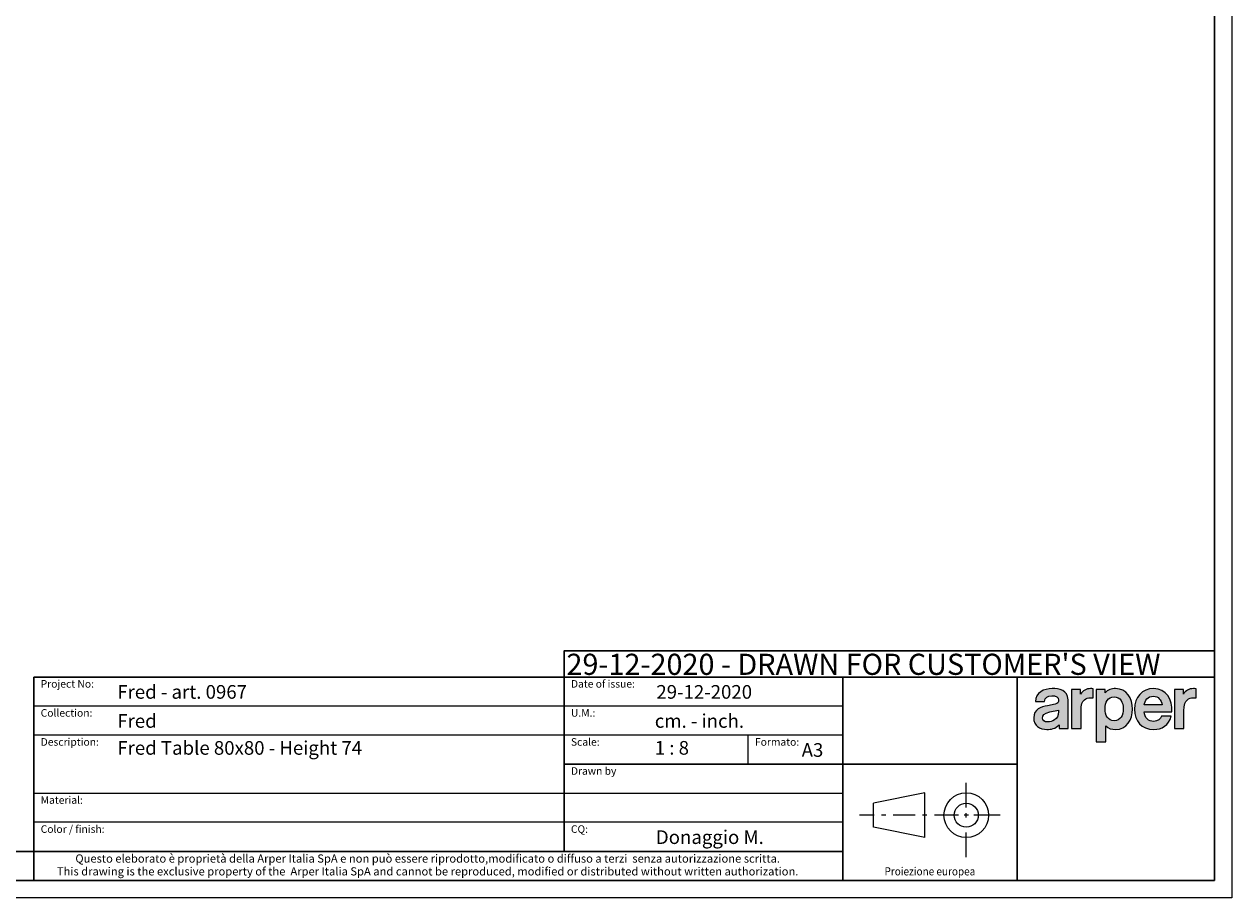
# Model space of a CAD drawing. Units: millimetres. Extents: x 0 to 3272, y 0 to 2287.
# Drawn here: x 1690 to 3272, y 0 to 1144 of the extents above; entities that cross this region are included whole.
import ezdxf
from ezdxf.enums import TextEntityAlignment as Align

# ---------------------------------------------------------------- set-up
doc = ezdxf.new("R2010")
doc.units = ezdxf.units.MM
doc.linetypes.add('SLD-Solido', pattern=[0])
doc.layers.add('CARTIGLIO', color=7, linetype='Continuous', lineweight=13)
doc.layers.add('Livello 1', color=7, linetype='Continuous')
doc.layers.add('TESTI', color=179, linetype='SLD-Solido')
doc.styles.add('ARIAL', font='Arial')
doc.styles.add('SLDTEXTSTYLE0', font='arial.ttf')
doc.styles.add('SLDTEXTSTYLE1', font='arial.ttf', dxfattribs={"width": 0.948})

# ---------------------------------------------------------------- blocks, each defined once
blk = doc.blocks.new('A$C72E23E4F')
at = {"layer": 'TESTI'}
h = blk.add_hatch(color=7, dxfattribs=at)
edge = h.paths.add_edge_path()
edge.add_spline(control_points=[(-7.64, 2.79), (-8.22, 2.16), (-8.94, 2.04), (-9.62, 2.04), (-10.78, 2.04), (-11.79, 2.62), (-11.79, 3.95), (-11.79, 5.4), (-10.59, 5.7), (-9.53, 5.92), (-9.53, 5.92), (-8.27, 6.18), (-8.27, 6.18), (-7.9, 6.26), (-7.7, 6.45), (-7.7, 6.86), (-7.7, 7.34), (-8.17, 7.56), (-8.82, 7.56), (-9.49, 7.56), (-9.99, 7.31), (-10.03, 6.62), (-10.03, 6.62), (-11.5, 6.62), (-11.5, 6.62), (-11.47, 8.08), (-10.13, 8.73), (-8.77, 8.73), (-7.6, 8.73), (-6.17, 8.46), (-6.17, 6.9), (-6.17, 6.9), (-6.17, 2.17), (-6.17, 2.17), (-6.17, 2.17), (-7.64, 2.17), (-7.64, 2.17), (-7.64, 2.17), (-7.64, 2.79), (-7.64, 2.79)], knot_values=[0, 0, 0, 0, 1, 1, 1, 2, 2, 2, 3, 3, 3, 4, 4, 4, 5, 5, 5, 6, 6, 6, 7, 7, 7, 8, 8, 8, 9, 9, 9, 10, 10, 10, 11, 11, 11, 12, 12, 12, 13, 13, 13, 13], degree=3, periodic=0)
edge = h.paths.add_edge_path(flags=16)
edge.add_spline(control_points=[(-7.74, 5.21), (-7.74, 5.21), (-9.13, 4.9), (-9.13, 4.9), (-10.12, 4.68), (-10.34, 4.35), (-10.34, 3.91), (-10.34, 3.57), (-10.04, 3.26), (-9.47, 3.26), (-8.81, 3.26), (-7.74, 3.56), (-7.74, 4.99), (-7.74, 4.99), (-7.74, 5.21), (-7.74, 5.21)], knot_values=[0, 0, 0, 0, 1, 1, 1, 2, 2, 2, 3, 3, 3, 4, 4, 4, 5, 5, 5, 5], degree=3, periodic=0)
h = blk.add_hatch(color=7, dxfattribs=at)
edge = h.paths.add_edge_path()
edge.add_spline(control_points=[(12.81, 4.17), (12.81, 4.68), (12.81, 5.09), (12.81, 5.09), (12.81, 6.12), (12.96, 6.58), (13.38, 6.91)], knot_values=[7, 7, 7, 7, 7.375023, 7.375023, 7.375023, 8.375023, 8.375023, 8.375023, 8.375023], degree=3, periodic=0)
edge.add_spline(control_points=[(13.38, 6.91), (13.65, 7.12), (13.92, 7.23), (14.37, 7.23)], knot_values=[6, 6, 6, 6, 7, 7, 7, 7], degree=3, periodic=0)
edge.add_spline(control_points=[(14.37, 7.23), (14.55, 7.23), (14.6, 7.23), (14.81, 7.21)], knot_values=[5, 5, 5, 5, 6, 6, 6, 6], degree=3, periodic=0)
edge.add_spline(control_points=[(14.81, 7.21), (14.81, 7.21), (14.81, 8.68), (14.81, 8.68), (14.63, 8.74), (14.44, 8.73), (14.37, 8.73)], knot_values=[3, 3, 3, 3, 4, 4, 4, 5, 5, 5, 5], degree=3, periodic=0)
edge.add_spline(control_points=[(14.37, 8.73), (13.64, 8.73), (13.09, 8.4), (12.72, 7.81)], knot_values=[2, 2, 2, 2, 3, 3, 3, 3], degree=3, periodic=0)
edge.add_spline(control_points=[(12.72, 7.81), (12.72, 7.81), (12.72, 8.6), (12.72, 8.6), (12.72, 8.6), (12.35, 8.6), (11.98, 8.6)], knot_values=[0.5, 0.5, 0.5, 0.5, 1.5, 1.5, 1.5, 2, 2, 2, 2], degree=3, periodic=0)
edge.add_spline(control_points=[(11.98, 8.6), (11.61, 8.6), (11.25, 8.6), (11.25, 8.6), (11.25, 8.6), (11.25, 7.69), (11.25, 6.56)], knot_values=[10.624977, 10.624977, 10.624977, 10.624977, 11.124977, 11.124977, 11.124977, 11.5, 11.5, 11.5, 11.5], degree=3, periodic=0)
edge.add_spline(control_points=[(11.25, 6.56), (11.25, 5.43), (11.25, 4.08), (11.25, 3.17)], knot_values=[10.249985, 10.249985, 10.249985, 10.249985, 10.624977, 10.624977, 10.624977, 10.624977], degree=3, periodic=0)
edge.add_spline(control_points=[(11.25, 3.17), (11.25, 2.95), (11.25, 2.75), (11.25, 2.59)], knot_values=[10.156237, 10.156237, 10.156237, 10.156237, 10.249985, 10.249985, 10.249985, 10.249985], degree=3, periodic=0)
edge.add_spline(control_points=[(11.25, 2.59), (11.25, 2.43), (11.25, 2.31), (11.25, 2.24)], knot_values=[10.062489, 10.062489, 10.062489, 10.062489, 10.156237, 10.156237, 10.156237, 10.156237], degree=3, periodic=0)
edge.add_spline(control_points=[(11.25, 2.2), (11.25, 2.19), (11.25, 2.18), (11.25, 2.17)], knot_values=[10.015615, 10.015615, 10.015615, 10.015615, 10.039052, 10.039052, 10.039052, 10.039052], degree=3, periodic=0)
edge.add_spline(control_points=[(11.25, 2.17), (11.25, 2.17), (11.25, 2.17), (11.25, 2.17), (11.25, 2.17), (11.25, 2.17), (11.25, 2.17)], knot_values=[9.999502, 9.999502, 9.999502, 9.999502, 10.000102, 10.000102, 10.000102, 10.0006, 10.0006, 10.0006, 10.0006], degree=3, periodic=0)
edge.add_spline(control_points=[(11.27, 2.17), (11.29, 2.17), (11.3, 2.17), (11.31, 2.17)], knot_values=[9.874992, 9.874992, 9.874992, 9.874992, 9.921867, 9.921867, 9.921867, 9.921867], degree=3, periodic=0)
edge.add_spline(control_points=[(11.31, 2.17), (11.38, 2.17), (11.48, 2.17), (11.61, 2.17)], knot_values=[9.687496, 9.687496, 9.687496, 9.687496, 9.874993, 9.874993, 9.874993, 9.874993], degree=3, periodic=0)
edge.add_spline(control_points=[(11.61, 2.17), (11.73, 2.17), (11.88, 2.17), (12.03, 2.17)], knot_values=[9.5, 9.5, 9.5, 9.5, 9.687496, 9.687496, 9.687496, 9.687496], degree=3, periodic=0)
edge.add_spline(control_points=[(12.03, 2.17), (12.17, 2.17), (12.32, 2.17), (12.45, 2.17)], knot_values=[9.312504, 9.312504, 9.312504, 9.312504, 9.5, 9.5, 9.5, 9.5], degree=3, periodic=0)
edge.add_spline(control_points=[(12.45, 2.17), (12.57, 2.17), (12.68, 2.17), (12.74, 2.17)], knot_values=[9.125007, 9.125007, 9.125007, 9.125007, 9.312504, 9.312504, 9.312504, 9.312504], degree=3, periodic=0)
edge.add_spline(control_points=[(12.78, 2.17), (12.79, 2.17), (12.8, 2.17), (12.8, 2.17)], knot_values=[9.031259, 9.031259, 9.031259, 9.031259, 9.078133, 9.078133, 9.078133, 9.078133], degree=3, periodic=0)
edge.add_spline(control_points=[(12.81, 2.17), (12.81, 2.17), (12.81, 2.17), (12.81, 2.17), (12.81, 2.17), (12.81, 2.17), (12.81, 2.17)], knot_values=[8.999766, 8.999766, 8.999766, 8.999766, 9.000997, 9.000997, 9.000997, 9.001231, 9.001231, 9.001231, 9.001231], degree=3, periodic=0)
edge.add_spline(control_points=[(12.81, 2.2), (12.81, 2.23), (12.81, 2.29), (12.81, 2.36)], knot_values=[8.843763, 8.843763, 8.843763, 8.843763, 8.937511, 8.937511, 8.937511, 8.937511], degree=3, periodic=0)
edge.add_spline(control_points=[(12.81, 2.36), (12.81, 2.43), (12.81, 2.52), (12.81, 2.63)], knot_values=[8.750015, 8.750015, 8.750015, 8.750015, 8.843763, 8.843763, 8.843763, 8.843763], degree=3, periodic=0)
edge.add_spline(control_points=[(12.81, 2.63), (12.81, 3.04), (12.81, 3.65), (12.81, 4.17)], knot_values=[8.375023, 8.375023, 8.375023, 8.375023, 8.750015, 8.750015, 8.750015, 8.750015], degree=3, periodic=0)
edge = h.paths.add_edge_path()
edge.add_spline(control_points=[(-3.45, 6.91), (-3.18, 7.12), (-2.91, 7.23), (-2.47, 7.23)], knot_values=[6, 6, 6, 6, 7, 7, 7, 7], degree=3, periodic=0)
edge.add_spline(control_points=[(-2.47, 7.23), (-2.29, 7.23), (-2.23, 7.23), (-2.03, 7.21)], knot_values=[5, 5, 5, 5, 6, 6, 6, 6], degree=3, periodic=0)
edge.add_spline(control_points=[(-2.03, 7.21), (-2.03, 7.21), (-2.03, 8.68), (-2.03, 8.68), (-2.21, 8.74), (-2.39, 8.73), (-2.47, 8.73)], knot_values=[3, 3, 3, 3, 4, 4, 4, 5, 5, 5, 5], degree=3, periodic=0)
edge.add_spline(control_points=[(-2.47, 8.73), (-3.19, 8.73), (-3.74, 8.4), (-4.12, 7.81)], knot_values=[2, 2, 2, 2, 3, 3, 3, 3], degree=3, periodic=0)
edge.add_spline(control_points=[(-4.12, 7.81), (-4.12, 7.81), (-4.12, 8.6), (-4.12, 8.6), (-4.12, 8.6), (-4.48, 8.6), (-4.85, 8.6)], knot_values=[0.5, 0.5, 0.5, 0.5, 1.5, 1.5, 1.5, 2, 2, 2, 2], degree=3, periodic=0)
edge.add_spline(control_points=[(-4.85, 8.6), (-5.22, 8.6), (-5.58, 8.6), (-5.58, 8.6), (-5.58, 8.6), (-5.58, 7.69), (-5.58, 6.56)], knot_values=[10.624977, 10.624977, 10.624977, 10.624977, 11.124977, 11.124977, 11.124977, 11.5, 11.5, 11.5, 11.5], degree=3, periodic=0)
edge.add_spline(control_points=[(-5.58, 6.56), (-5.58, 5.43), (-5.58, 4.08), (-5.58, 3.17)], knot_values=[10.249985, 10.249985, 10.249985, 10.249985, 10.624977, 10.624977, 10.624977, 10.624977], degree=3, periodic=0)
edge.add_spline(control_points=[(-5.58, 3.17), (-5.58, 2.95), (-5.58, 2.75), (-5.58, 2.59)], knot_values=[10.156237, 10.156237, 10.156237, 10.156237, 10.249985, 10.249985, 10.249985, 10.249985], degree=3, periodic=0)
edge.add_spline(control_points=[(-5.58, 2.59), (-5.58, 2.43), (-5.58, 2.31), (-5.58, 2.24)], knot_values=[10.062489, 10.062489, 10.062489, 10.062489, 10.156237, 10.156237, 10.156237, 10.156237], degree=3, periodic=0)
edge.add_spline(control_points=[(-5.58, 2.2), (-5.58, 2.19), (-5.58, 2.18), (-5.58, 2.17)], knot_values=[10.015615, 10.015615, 10.015615, 10.015615, 10.039052, 10.039052, 10.039052, 10.039052], degree=3, periodic=0)
edge.add_spline(control_points=[(-5.58, 2.17), (-5.58, 2.17), (-5.58, 2.17), (-5.58, 2.17), (-5.58, 2.17), (-5.58, 2.17), (-5.58, 2.17)], knot_values=[9.999502, 9.999502, 9.999502, 9.999502, 10.000102, 10.000102, 10.000102, 10.0006, 10.0006, 10.0006, 10.0006], degree=3, periodic=0)
edge.add_spline(control_points=[(-5.56, 2.17), (-5.55, 2.17), (-5.53, 2.17), (-5.52, 2.17)], knot_values=[9.874992, 9.874992, 9.874992, 9.874992, 9.921867, 9.921867, 9.921867, 9.921867], degree=3, periodic=0)
edge.add_spline(control_points=[(-5.52, 2.17), (-5.45, 2.17), (-5.35, 2.17), (-5.22, 2.17)], knot_values=[9.687496, 9.687496, 9.687496, 9.687496, 9.874993, 9.874993, 9.874993, 9.874993], degree=3, periodic=0)
edge.add_spline(control_points=[(-5.22, 2.17), (-5.1, 2.17), (-4.95, 2.17), (-4.81, 2.17)], knot_values=[9.5, 9.5, 9.5, 9.5, 9.687496, 9.687496, 9.687496, 9.687496], degree=3, periodic=0)
edge.add_spline(control_points=[(-4.81, 2.17), (-4.66, 2.17), (-4.51, 2.17), (-4.39, 2.17)], knot_values=[9.312504, 9.312504, 9.312504, 9.312504, 9.5, 9.5, 9.5, 9.5], degree=3, periodic=0)
edge.add_spline(control_points=[(-4.39, 2.17), (-4.26, 2.17), (-4.16, 2.17), (-4.09, 2.17)], knot_values=[9.125007, 9.125007, 9.125007, 9.125007, 9.312504, 9.312504, 9.312504, 9.312504], degree=3, periodic=0)
edge.add_spline(control_points=[(-4.05, 2.17), (-4.04, 2.17), (-4.04, 2.17), (-4.03, 2.17)], knot_values=[9.031259, 9.031259, 9.031259, 9.031259, 9.078133, 9.078133, 9.078133, 9.078133], degree=3, periodic=0)
edge.add_spline(control_points=[(-4.03, 2.17), (-4.03, 2.17), (-4.03, 2.17), (-4.03, 2.17), (-4.03, 2.17), (-4.03, 2.17), (-4.03, 2.17)], knot_values=[8.999766, 8.999766, 8.999766, 8.999766, 9.000997, 9.000997, 9.000997, 9.001231, 9.001231, 9.001231, 9.001231], degree=3, periodic=0)
edge.add_spline(control_points=[(-4.03, 2.2), (-4.03, 2.23), (-4.03, 2.29), (-4.03, 2.36)], knot_values=[8.843763, 8.843763, 8.843763, 8.843763, 8.937511, 8.937511, 8.937511, 8.937511], degree=3, periodic=0)
edge.add_spline(control_points=[(-4.03, 2.36), (-4.03, 2.43), (-4.03, 2.52), (-4.03, 2.63)], knot_values=[8.750015, 8.750015, 8.750015, 8.750015, 8.843763, 8.843763, 8.843763, 8.843763], degree=3, periodic=0)
edge.add_spline(control_points=[(-4.03, 2.63), (-4.03, 3.04), (-4.03, 3.65), (-4.03, 4.17)], knot_values=[8.375023, 8.375023, 8.375023, 8.375023, 8.750015, 8.750015, 8.750015, 8.750015], degree=3, periodic=0)
edge.add_spline(control_points=[(-4.03, 4.17), (-4.03, 4.68), (-4.03, 5.09), (-4.03, 5.09), (-4.03, 6.12), (-3.87, 6.58), (-3.45, 6.91)], knot_values=[7, 7, 7, 7, 7.375023, 7.375023, 7.375023, 8.375023, 8.375023, 8.375023, 8.375023], degree=3, periodic=0)
h = blk.add_hatch(color=7, dxfattribs=at)
edge = h.paths.add_edge_path(flags=16)
edge.add_spline(control_points=[(2.87, 5.43), (2.87, 6.45), (2.4, 7.38), (1.38, 7.38), (0.34, 7.38), (-0.1, 6.48), (-0.1, 5.43), (-0.1, 4.38), (0.36, 3.46), (1.39, 3.46), (2.43, 3.46), (2.87, 4.38), (2.87, 5.43)], knot_values=[0, 0, 0, 0, 1, 1, 1, 2, 2, 2, 3, 3, 3, 4, 4, 4, 4], degree=3, periodic=0)
edge = h.paths.add_edge_path()
edge.add_spline(control_points=[(-0.09, 8.01), (0.36, 8.52), (0.92, 8.73), (1.62, 8.73), (3.42, 8.73), (4.39, 7.1), (4.39, 5.38), (4.39, 3.65), (3.42, 2.04), (1.62, 2.04), (0.96, 2.04), (0.49, 2.18), (0, 2.64), (0, 2.64), (0, 0), (0, 0), (0, 0), (-1.56, 0), (-1.56, 0), (-1.56, 0), (-1.56, 8.6), (-1.56, 8.6), (-1.56, 8.6), (-0.09, 8.6), (-0.09, 8.6), (-0.09, 8.6), (-0.09, 8.01), (-0.09, 8.01)], knot_values=[0, 0, 0, 0, 1, 1, 1, 2, 2, 2, 3, 3, 3, 4, 4, 4, 5, 5, 5, 6, 6, 6, 7, 7, 7, 8, 8, 8, 9, 9, 9, 9], degree=3, periodic=0)
h = blk.add_hatch(color=7, dxfattribs=at)
edge = h.paths.add_edge_path()
edge.add_spline(control_points=[(6.29, 4.94), (6.36, 3.91), (6.98, 3.35), (7.9, 3.35), (8.53, 3.35), (9.01, 3.78), (9.13, 4.21), (9.13, 4.21), (10.72, 4.21), (10.72, 4.21), (10.3, 2.7), (9.24, 2.04), (7.85, 2.04), (5.9, 2.04), (4.71, 3.4), (4.71, 5.38), (4.71, 7.29), (5.96, 8.73), (7.85, 8.73), (9.94, 8.73), (10.94, 6.91), (10.81, 4.94), (10.81, 4.94), (6.29, 4.94), (6.29, 4.94)], knot_values=[0, 0, 0, 0, 1, 1, 1, 2, 2, 2, 3, 3, 3, 4, 4, 4, 5, 5, 5, 6, 6, 6, 7, 7, 7, 8, 8, 8, 8], degree=3, periodic=0)
edge = h.paths.add_edge_path(flags=16)
edge.add_spline(control_points=[(9.22, 6.05), (9.13, 6.87), (8.61, 7.48), (7.79, 7.48), (6.9, 7.48), (6.38, 6.75), (6.31, 6.05), (6.31, 6.05), (9.22, 6.05), (9.22, 6.05)], knot_values=[0, 0, 0, 0, 1, 1, 1, 2, 2, 2, 3, 3, 3, 3], degree=3, periodic=0)
at = {"layer": 'Livello 1', "color": 7, "lineweight": 13}
for points, knots in [([(-7.64, 2.79), (-8.22, 2.16), (-8.94, 2.04), (-9.62, 2.04), (-10.78, 2.04), (-11.79, 2.62), (-11.79, 3.95), (-11.79, 5.4), (-10.59, 5.7), (-9.53, 5.92), (-9.53, 5.92), (-8.27, 6.18), (-8.27, 6.18), (-7.9, 6.26), (-7.7, 6.45), (-7.7, 6.86), (-7.7, 7.34), (-8.17, 7.56), (-8.82, 7.56), (-9.49, 7.56), (-9.99, 7.31), (-10.03, 6.62), (-10.03, 6.62), (-11.5, 6.62), (-11.5, 6.62), (-11.47, 8.08), (-10.13, 8.73), (-8.77, 8.73), (-7.6, 8.73), (-6.17, 8.46), (-6.17, 6.9), (-6.17, 6.9), (-6.17, 2.17), (-6.17, 2.17), (-6.17, 2.17), (-7.64, 2.17), (-7.64, 2.17), (-7.64, 2.17), (-7.64, 2.79), (-7.64, 2.79)], [0, 0, 0, 0, 1, 1, 1, 2, 2, 2, 3, 3, 3, 4, 4, 4, 5, 5, 5, 6, 6, 6, 7, 7, 7, 8, 8, 8, 9, 9, 9, 10, 10, 10, 11, 11, 11, 12, 12, 12, 13, 13, 13, 13]), ([(-5.58, 8.6), (-5.58, 8.6), (-4.12, 8.6), (-4.12, 8.6), (-4.12, 8.6), (-4.12, 7.81), (-4.12, 7.81), (-3.74, 8.4), (-3.19, 8.73), (-2.47, 8.73), (-2.39, 8.73), (-2.21, 8.74), (-2.03, 8.68), (-2.03, 8.68), (-2.03, 7.21), (-2.03, 7.21), (-2.23, 7.23), (-2.29, 7.23), (-2.47, 7.23), (-2.91, 7.23), (-3.18, 7.12), (-3.45, 6.91), (-3.87, 6.58), (-4.03, 6.12), (-4.03, 5.09), (-4.03, 5.09), (-4.03, 2.17), (-4.03, 2.17), (-4.03, 2.17), (-5.58, 2.17), (-5.58, 2.17), (-5.58, 2.17), (-5.58, 8.6), (-5.58, 8.6)], [0, 0, 0, 0, 1, 1, 1, 2, 2, 2, 3, 3, 3, 4, 4, 4, 5, 5, 5, 6, 6, 6, 7, 7, 7, 8, 8, 8, 9, 9, 9, 10, 10, 10, 11, 11, 11, 11]), ([(-0.09, 8.01), (0.36, 8.52), (0.92, 8.73), (1.62, 8.73), (3.42, 8.73), (4.39, 7.1), (4.39, 5.38), (4.39, 3.65), (3.42, 2.04), (1.62, 2.04), (0.96, 2.04), (0.49, 2.18), (0, 2.64), (0, 2.64), (0, 0), (0, 0), (0, 0), (-1.56, 0), (-1.56, 0), (-1.56, 0), (-1.56, 8.6), (-1.56, 8.6), (-1.56, 8.6), (-0.09, 8.6), (-0.09, 8.6), (-0.09, 8.6), (-0.09, 8.01), (-0.09, 8.01)], [0, 0, 0, 0, 1, 1, 1, 2, 2, 2, 3, 3, 3, 4, 4, 4, 5, 5, 5, 6, 6, 6, 7, 7, 7, 8, 8, 8, 9, 9, 9, 9]), ([(6.29, 4.94), (6.36, 3.91), (6.98, 3.35), (7.9, 3.35), (8.53, 3.35), (9.01, 3.78), (9.13, 4.21), (9.13, 4.21), (10.72, 4.21), (10.72, 4.21), (10.3, 2.7), (9.24, 2.04), (7.85, 2.04), (5.9, 2.04), (4.71, 3.4), (4.71, 5.38), (4.71, 7.29), (5.96, 8.73), (7.85, 8.73), (9.94, 8.73), (10.94, 6.91), (10.81, 4.94), (10.81, 4.94), (6.29, 4.94), (6.29, 4.94)], [0, 0, 0, 0, 1, 1, 1, 2, 2, 2, 3, 3, 3, 4, 4, 4, 5, 5, 5, 6, 6, 6, 7, 7, 7, 8, 8, 8, 8]), ([(11.25, 8.6), (11.25, 8.6), (12.72, 8.6), (12.72, 8.6), (12.72, 8.6), (12.72, 7.81), (12.72, 7.81), (13.09, 8.4), (13.64, 8.73), (14.37, 8.73), (14.44, 8.73), (14.63, 8.74), (14.81, 8.68), (14.81, 8.68), (14.81, 7.21), (14.81, 7.21), (14.6, 7.23), (14.55, 7.23), (14.37, 7.23), (13.92, 7.23), (13.65, 7.12), (13.38, 6.91), (12.96, 6.58), (12.81, 6.12), (12.81, 5.09), (12.81, 5.09), (12.81, 2.17), (12.81, 2.17), (12.81, 2.17), (11.25, 2.17), (11.25, 2.17), (11.25, 2.17), (11.25, 8.6), (11.25, 8.6)], [0, 0, 0, 0, 1, 1, 1, 2, 2, 2, 3, 3, 3, 4, 4, 4, 5, 5, 5, 6, 6, 6, 7, 7, 7, 8, 8, 8, 9, 9, 9, 10, 10, 10, 11, 11, 11, 11]), ([(2.87, 5.43), (2.87, 6.45), (2.4, 7.38), (1.38, 7.38), (0.34, 7.38), (-0.1, 6.48), (-0.1, 5.43), (-0.1, 4.38), (0.36, 3.46), (1.39, 3.46), (2.43, 3.46), (2.87, 4.38), (2.87, 5.43)], [0, 0, 0, 0, 1, 1, 1, 2, 2, 2, 3, 3, 3, 4, 4, 4, 4]), ([(9.22, 6.05), (9.13, 6.87), (8.61, 7.48), (7.79, 7.48), (6.9, 7.48), (6.38, 6.75), (6.31, 6.05), (6.31, 6.05), (9.22, 6.05), (9.22, 6.05)], [0, 0, 0, 0, 1, 1, 1, 2, 2, 2, 3, 3, 3, 3]), ([(-7.74, 5.21), (-7.74, 5.21), (-9.13, 4.9), (-9.13, 4.9), (-10.12, 4.68), (-10.34, 4.35), (-10.34, 3.91), (-10.34, 3.57), (-10.04, 3.26), (-9.47, 3.26), (-8.81, 3.26), (-7.74, 3.56), (-7.74, 4.99), (-7.74, 4.99), (-7.74, 5.21), (-7.74, 5.21)], [0, 0, 0, 0, 1, 1, 1, 2, 2, 2, 3, 3, 3, 4, 4, 4, 5, 5, 5, 5])]:
    blk.add_open_spline(points, degree=3, knots=knots, dxfattribs=at)
blk = doc.blocks.new('A$C34412E39')
at = {"layer": 'TESTI', "color": 7}
blk.add_blockref('A$C72E23E4F', (14.52, -10.61), dxfattribs=at)

msp = doc.modelspace()

# ---------------------------------------------------------------- linework, layer by layer
at = {"layer": 'CARTIGLIO', "lineweight": 30}
for p, q in [((3248.858, 288.985), (1702.647, 288.985)), ((1702.647, 288.985), (1702.647, 22.815)), ((2397.112, 60.839), (2397.112, 288.985)), ((2762.146, 22.815), (2762.146, 288.985)), ((2990.293, 22.815), (2990.293, 288.985)), ((2990.293, 174.912), (2397.112, 174.912)), ((1702.647, 60.839), (968.588, 60.839)), ((2762.146, 60.839), (1702.647, 60.839))]:
    msp.add_line(p, q, dxfattribs=at)
at = {"layer": 'CARTIGLIO'}
for p, q in [((2990.293, 288.985), (2762.146, 288.985)), ((2762.146, 250.961), (1702.647, 250.961)), ((2762.146, 212.936), (1702.647, 212.936)), ((2638.159, 174.912), (2638.159, 212.936)), ((2923.838, 118.28), (2923.838, 150.393)), ((1702.647, 136.888), (2762.146, 136.888)), ((2869.67, 137.453), (2802.159, 123.951)), ((2869.67, 78.944), (2869.67, 137.453)), ((2802.159, 92.446), (2802.159, 123.951)), ((2923.838, 105.385), (2923.838, 111.011)), ((2762.146, 98.863), (1702.647, 98.863)), ((2803.093, 108.198), (2784.156, 108.198)), ((2818.359, 108.198), (2812.733, 108.198)), ((2856.749, 108.198), (2828.219, 108.198)), ((2872.235, 108.198), (2866.609, 108.198)), ((2913.757, 108.198), (2882.095, 108.198)), ((2926.651, 108.198), (2921.025, 108.198)), ((2968.283, 108.198), (2933.698, 108.198)), ((2869.67, 78.944), (2802.159, 92.446)), ((2923.838, 53.14), (2923.838, 85.474))]:
    msp.add_line(p, q, dxfattribs=at)
msp.add_lwpolyline([(0, 2287.478), (3271.673, 2287.478), (3271.673, 0), (0, 0)], close=True, dxfattribs=at)
at = {"layer": 'CARTIGLIO', "lineweight": 30}
for points in [[(22.815, 2264.664), (3248.858, 2264.664), (3248.858, 22.815), (22.815, 22.815)], [(2397.112, 288.985), (3248.858, 288.985), (3248.858, 323.194), (2397.112, 323.194)]]:
    msp.add_lwpolyline(points, close=True, dxfattribs=at)
at = {"layer": 'CARTIGLIO'}
for radius in [29.255, 15.753]:
    msp.add_circle((2923.838, 108.198), radius, dxfattribs=at)

# ---------------------------------------------------------------- block references
at = {"layer": 'CARTIGLIO', "xscale": 7.9992, "yscale": 7.9992, "zscale": 7.9992}
msp.add_blockref('A$C34412E39', (2990.293, 288.985), dxfattribs=at)

# ---------------------------------------------------------------- texts
at = {"layer": 'CARTIGLIO', "style": 'ARIAL'}
for s, height, p in [("29-12-2020 - DRAWN FOR CUSTOMER'S VIEW ", 27.68089, (2400.177, 291.881)), ('Project No: ', 9.88634, (1711.57, 275.193)), ('Date of issue: ', 9.88634, (2406.035, 275.193)), ('Fred - art. 0967', 17.89272, (1811.902, 260.642)), ('29-12-2020 ', 17.89272, (2517.953, 260.642)), ('Collection: ', 9.88634, (1711.57, 237.168)), ('Fred', 17.8927, (1811.902, 222.617)), ('U.M.:', 9.8863, (2406.035, 237.168)), ('cm. - inch. ', 17.89272, (2515.887, 222.617)), ('Description: ', 9.88634, (1711.57, 199.144)), ('Scale:', 9.8863, (2406.035, 199.144)), ('Formato:', 9.8863, (2647.082, 199.144)), ('1 : 8', 17.8927, (2515.887, 187.422)), ('A3', 17.8927, (2708.234, 184.593)), ('Drawn by', 9.8863, (2406.035, 161.119)), ('Material: ', 9.8863, (1711.57, 123.095)), ('Color / finish: ', 9.88634, (1711.57, 85.071)), ('Donaggio M.', 17.89272, (2517.316, 70.52))]:
    msp.add_text(s, height=height, dxfattribs=at).set_placement(p)
for s, p in [('Questo eleborato è proprietà della Arper Italia SpA e non può essere riprodotto,modificato o diffuso a terzi  senza autorizzazione scritta.', (2218.398, 56.828)), ('This drawing is the exclusive property of the  Arper Italia SpA and cannot be reproduced, modified or distributed without written authorization.', (2218.398, 40.024))]:
    msp.add_text(s, height=10.735633, dxfattribs=at).set_placement(p, align=Align.TOP_CENTER)
at = {"layer": 'CARTIGLIO', "style": 'ARIAL', "width": 0.9}
msp.add_text('Proiezione europea', height=10.64682, dxfattribs=at).set_placement((2876.219, 40.011), align=Align.TOP_CENTER)
at = {"layer": 'CARTIGLIO', "lineweight": 0, "insert": (1811.932, 205.227), "char_height": 17.89451, "attachment_point": 1, "style": 'SLDTEXTSTYLE0'}
msp.add_mtext('Fred Table 80x80 - Height 74', dxfattribs=at)
at = {"layer": 'CARTIGLIO', "insert": (2406.035, 94.931), "char_height": 9.8863, "attachment_point": 1, "style": 'SLDTEXTSTYLE1'}
msp.add_mtext('CQ:', dxfattribs=at)

doc.saveas('drawing.dxf')
